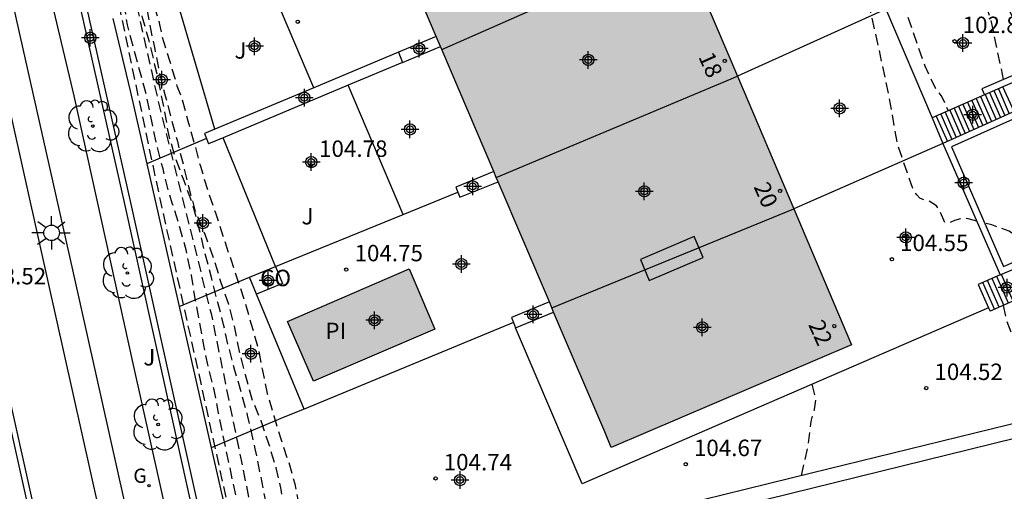
# Model space of a CAD drawing. Units: metres. Extents: x 581694 to 582044, y 4793790 to 4794041.
# Drawn here: x 581837 to 581882, y 4793821 to 4793842 of the extents above; entities that cross this region are included whole.
import ezdxf
from ezdxf.enums import TextEntityAlignment as Align

# ---------------------------------------------------------------- set-up
doc = ezdxf.new("R2010")
doc.units = ezdxf.units.M
doc.header["$MEASUREMENT"] = 0
doc.linetypes.add('TRAZOS_NORMALES', pattern=[0.75, 0.5, -0.25])
for name, color, linetype in [('020194', 31, 'TRAZOS_NORMALES'), ('020195', 30, 'TRAZOS_NORMALES'), ('020204', 9, 'Continuous'), ('020308', 9, 'Continuous'), ('050109', 4, 'Continuous'), ('050305', 9, 'Continuous'), ('060108', 9, 'Continuous'), ('060112', 1, 'Continuous'), ('060117', 9, 'Continuous'), ('070101', 9, 'Continuous'), ('070104', 3, 'Continuous'), ('070105', 6, 'Continuous'), ('070108', 9, 'Continuous'), ('080107', 9, 'Continuous'), ('080110', 9, 'Continuous'), ('080124', 9, 'Continuous'), ('080131', 9, 'Continuous'), ('080202', 9, 'Continuous'), ('080301', 9, 'Continuous'), ('080308', 9, 'Continuous'), ('100105', 3, 'Continuous'), ('100107', 3, 'Continuous'), ('100116', 71, 'Continuous'), ('100202', 3, 'Continuous'), ('100301', 7, 'Continuous'), ('100302', 7, 'Continuous'), ('230204', 9, 'Continuous'), ('230304', 9, 'Continuous'), ('250206', 9, 'Continuous'), ('990501', 21, 'Continuous'), ('990505', 151, 'Continuous'), ('C_Edificios', 5, 'Continuous'), ('Centroides', 1, 'Continuous')]:
    doc.layers.add(name, color=color, linetype=linetype)
doc.layers.add('080111', color=7, linetype='Continuous', lineweight=30)
doc.layers.add('080118', color=7, linetype='Continuous', lineweight=30)
doc.styles.add('ARIAL', font='arial.ttf', dxfattribs={"height": 1})
doc.styles.add('ARIALI', font='ariali.ttf', dxfattribs={"height": 1})
doc.styles.add('ROMANS', font='romans__.ttf', dxfattribs={"height": 1})
doc.styles.get("Standard").update_dxf_attribs({"font": 'arial.ttf'})

# ---------------------------------------------------------------- blocks, each defined once
blk = doc.blocks.new('Centroide')
for points in [[(0.402, 0), (-0.402, 0)], [(0, -0.402), (0, 0.402)]]:
    blk.add_lwpolyline(points)
for radius in [0.256, 0.159]:
    blk.add_circle((0, 0), radius)
blk = doc.blocks.new('FAROLA')
for p, q in [((-0.63, 0.51), (-0.255, 0.245)), ((0, 0.355), (0, 0.755)), ((0.605, 0.49), (0.276, 0.223)), ((-0.355, 0), (-0.895, 0)), ((0.355, 0), (0.855, 0)), ((-0.65, -0.52), (-0.255, -0.24)), ((0, -0.355), (0, -0.755)), ((0.585, -0.52), (0.256, -0.246))]:
    blk.add_line(p, q)
blk.add_circle((0, 0), 0.355)
blk = doc.blocks.new('BloquePortal')
blk.add_circle((0, 0), 0.075)
at = {"flags": 5}
blk.add_attdef('INDICE', text='', height=0.75, dxfattribs=at).set_placement((0, 0), align=Align.MIDDLE_CENTER)
blk = doc.blocks.new('COTAPU')
blk.add_circle((0, 0), 0.075)
blk = doc.blocks.new('ARBOL')
blk.add_circle((0, 0), 0.0587)
for centre, radius, start, end in [((-0.564, 0.381), 0.532, 92.28, 254.58), ((-0.28, 0.855), 0.3, 359.2878, 173.6078), ((0.097, 0.97), 0.21, 23.1565, 160.4665), ((0.438, 0.881), 0.24, 301.578, 139.328), ((0.656, 0.288), 0.443, 319.8556, 114.7656), ((-0.091, 0.321), 0.12, 119.14, 310.56), ((0.819, -0.249), 0.383, 235.5275, 62.0275), ((-0.556, -0.339), 0.555, 142.64, 266.54), ((-0.039, -0.384), 0.21, 189.64, 323.88), ((0.299, -0.624), 0.532, 224.67, 0.24), ((-0.301, -0.676), 0.45, 213.78, 295.32)]:
    blk.add_arc(centre, radius, start, end)
blk = doc.blocks.new('REGAS')
blk.add_circle((0, 0), 0.055)

msp = doc.modelspace()

# ---------------------------------------------------------------- hatches: boundary and pattern name
at = {"layer": '990501'}
for points in [[(581867.438, 4793845.509), (581864.932, 4793851.396), (581853.913, 4793846.776), (581856.513, 4793840.682)], [(581867.438, 4793845.509), (581870.009, 4793839.469), (581858.999, 4793834.853), (581856.513, 4793840.682)], [(581872.584, 4793833.418), (581870.009, 4793839.469), (581858.999, 4793834.853), (581861.539, 4793828.902)], [(581864.25, 4793822.546), (581875.22, 4793827.226), (581872.584, 4793833.418), (581861.539, 4793828.902), (581863.95, 4793823.25)]]:
    msp.add_hatch(color=256, dxfattribs=at).paths.add_polyline_path(points, flags=0)
at = {"layer": '990505'}
h = msp.add_hatch(color=256, dxfattribs=at)
h.dxf.hatch_style = 1
h.paths.add_polyline_path([(581856.19, 4793827.94), (581855.02, 4793830.68), (581849.47, 4793828.29), (581850.65, 4793825.56)])

# ---------------------------------------------------------------- linework, layer by layer
at = {"layer": '020194', "flags": 128}
for points, elevation in [([(581838.63, 4793868.4), (581838.632, 4793867.406), (581838.672, 4793866.336), (581838.842, 4793865.306), (581839.002, 4793864.216), (581839.152, 4793863.156), (581839.312, 4793862.146), (581839.512, 4793861.036), (581839.792, 4793860.036), (581840.092, 4793858.996), (581840.362, 4793857.866), (581840.651, 4793856.796), (581840.981, 4793855.746), (581841.411, 4793854.726), (581841.721, 4793853.596), (581841.841, 4793853.046), (581841.991, 4793852.546), (581842.241, 4793851.446), (581842.361, 4793850.916), (581842.521, 4793849.856), (581842.631, 4793848.806), (581842.741, 4793847.746), (581842.801, 4793846.606), (581842.911, 4793845.516), (581843.041, 4793844.426), (581843.231, 4793843.386), (581843.481, 4793842.356), (581843.631, 4793841.826), (581843.741, 4793841.266), (581844.071, 4793840.226), (581844.421, 4793839.036), (581844.621, 4793838.536), (581844.921, 4793837.436), (581845.221, 4793836.376), (581845.491, 4793835.366), (581845.821, 4793834.296), (581846.181, 4793833.246), (581846.521, 4793832.186), (581846.861, 4793831.176), (581847.201, 4793830.146), (581847.521, 4793829.166), (581847.811, 4793828.166), (581848.111, 4793827.136), (581848.331, 4793826.047), (581848.541, 4793824.997), (581848.851, 4793823.977), (581849.161, 4793822.927), (581849.51, 4793821.897), (581849.8, 4793820.877), (581850, 4793819.857), (581850.25, 4793818.797), (581850.53, 4793817.747), (581851.01, 4793815.947)], 105.64), ([(581849.4, 4793815.547), (581848.001, 4793822.477), (581847.771, 4793823.457), (581847.651, 4793824.017), (581847.351, 4793825.067), (581847.071, 4793826.047), (581846.771, 4793827.167), (581846.551, 4793828.146), (581846.291, 4793829.146), (581846.021, 4793830.226), (581845.701, 4793831.416), (581845.441, 4793832.516), (581845.151, 4793833.596), (581844.751, 4793834.696), (581844.371, 4793835.716), (581844.051, 4793836.806), (581843.871, 4793837.826), (581843.661, 4793838.916), (581843.421, 4793839.976), (581843.161, 4793841.086), (581842.861, 4793842.086), (581842.621, 4793843.156), (581842.361, 4793844.286), (581842.121, 4793845.306), (581841.891, 4793846.576), (581841.711, 4793847.676), (581841.501, 4793848.796), (581841.281, 4793849.916), (581841.211, 4793850.426), (581840.961, 4793851.566), (581840.711, 4793852.676), (581840.481, 4793853.786), (581840.271, 4793854.876), (581840.061, 4793855.946), (581839.852, 4793857.036), (581839.562, 4793858.136), (581839.392, 4793858.686), (581839.182, 4793859.176), (581839.002, 4793859.726), (581838.732, 4793861.036), (581838.482, 4793862.186), (581838.242, 4793863.296), (581837.982, 4793864.356), (581837.812, 4793865.406), (581837.642, 4793866.476), (581837.31, 4793867.62), (581837.26, 4793867.99)], 106.64), ([(581838.04, 4793868.22), (581838.082, 4793866.556), (581838.342, 4793865.366), (581838.482, 4793864.256), (581838.692, 4793863.026), (581838.882, 4793862.016), (581839.142, 4793861.016), (581839.382, 4793860.036), (581839.662, 4793859.026), (581839.982, 4793857.896), (581840.261, 4793856.796), (581840.531, 4793855.796), (581840.781, 4793854.746), (581841.101, 4793853.686), (581841.421, 4793852.576), (581841.761, 4793851.526), (581841.971, 4793850.456), (581842.121, 4793849.406), (581842.151, 4793848.406), (581842.261, 4793847.396), (581842.451, 4793846.226), (581842.601, 4793845.216), (581842.751, 4793844.086), (581842.961, 4793843.026), (581843.171, 4793841.856), (581843.411, 4793840.696), (581843.621, 4793839.626), (581843.891, 4793838.576), (581844.171, 4793837.496), (581844.441, 4793836.506), (581844.711, 4793835.436), (581844.951, 4793834.446), (581845.241, 4793833.356), (581845.691, 4793832.266), (581846.111, 4793831.106), (581846.431, 4793830.056), (581846.771, 4793829.076), (581847.031, 4793828.066), (581847.271, 4793826.917), (581847.531, 4793825.867), (581847.821, 4793824.807), (581848.251, 4793823.777), (581848.601, 4793822.727), (581848.94, 4793821.617), (581849.16, 4793820.627), (581849.26, 4793820.127), (581849.58, 4793819.077), (581849.76, 4793818.047), (581849.91, 4793817.507), (581850.26, 4793815.757)], 106.14), ([(581847.79, 4793815.147), (581845.711, 4793824.627), (581843.671, 4793833.816), (581841.541, 4793843.876), (581839.521, 4793852.576), (581836.932, 4793862.996), (581836.652, 4793864.046), (581836.342, 4793865.136), (581836.182, 4793865.676), (581835.782, 4793866.646), (581835.602, 4793867.156), (581835.58, 4793867.2)], 108.14), ([(581848.19, 4793815.247), (581846.321, 4793824.097), (581846.121, 4793825.167), (581845.861, 4793826.187), (581845.651, 4793827.187), (581845.471, 4793828.227), (581845.271, 4793829.246), (581845.091, 4793830.386), (581844.841, 4793831.556), (581844.561, 4793832.566), (581844.211, 4793833.686), (581844.031, 4793834.246), (581843.791, 4793835.246), (581843.501, 4793836.326), (581843.271, 4793837.426), (581843.041, 4793838.576), (581842.161, 4793841.816), (581842.031, 4793842.686), (581841.731, 4793843.736), (581841.431, 4793844.856), (581841.221, 4793845.906), (581840.961, 4793847.026), (581840.801, 4793848.116), (581840.631, 4793849.256), (581840.491, 4793850.326), (581840.261, 4793851.396), (581840.051, 4793852.546), (581839.711, 4793853.616), (581839.391, 4793854.706), (581839.102, 4793855.716), (581838.892, 4793856.816), (581838.612, 4793858.006), (581838.392, 4793859.106), (581838.152, 4793860.176), (581837.852, 4793861.296), (581837.492, 4793862.416), (581837.172, 4793863.426), (581836.872, 4793864.436), (581836.512, 4793865.446), (581836.292, 4793866.496), (581836.1, 4793867.33)], 107.64), ([(581880.93, 4793832.864), (581880.54, 4793832.966), (581880.32, 4793832.986), (581879.91, 4793832.896), (581879.69, 4793832.786), (581879.48, 4793832.796), (581879.22, 4793833.376), (581879.09, 4793833.566), (581878.72, 4793833.796), (581878.53, 4793833.826), (581878.34, 4793833.906), (581878.19, 4793834.066), (581878.05, 4793834.256), (581877.33, 4793836.326), (581876.93, 4793838.546), (581876.46, 4793840.785), (581875.53, 4793844.855), (581874.81, 4793846.975), (581874.29, 4793848.225), (581873.37, 4793850.485), (581872.63, 4793852.585), (581872.189, 4793854.486)], 103.14), ([(581882.16, 4793839.315), (581881.59, 4793842.005), (581881.42, 4793842.505), (581881.29, 4793843.005), (581880.73, 4793844.005)], 102.64), ([(581877.55, 4793842.875), (581878.56, 4793839.935), (581879.03, 4793838.935), (581879.34, 4793838.525), (581879.63, 4793837.896)], 103.14), ([(581883.794, 4793831.507), (581882.41, 4793832.396), (581881.62, 4793832.686), (581881.291, 4793832.771)], 103.14), ([(581882.14, 4793829.016), (581882.27, 4793828.406), (581882.66, 4793827.326), (581882.81, 4793826.786), (581882.89, 4793826.236), (581883.26, 4793825.256), (581883.41, 4793824.776), (581883.57, 4793824.466), (581883.56, 4793824.096), (581883.38, 4793823.686), (581883.1, 4793823.486), (581882.77, 4793823.106), (581882.86, 4793822.946), (581884.319, 4793821.626), (581885.899, 4793820.606), (581886.809, 4793819.866), (581887.669, 4793819.046), (581888.049, 4793818.486), (581888.209, 4793818.076), (581888.779, 4793815.926), (581889.139, 4793814.656), (581889.449, 4793813.586), (581889.469, 4793813.376), (581889.639, 4793812.506), (581889.659, 4793812.296), (581889.659, 4793812.166)], 104.14)]:
    msp.add_lwpolyline(points, dxfattribs=dict(at, elevation=elevation))
at = {"layer": '020195', "flags": 128}
for points, elevation in [([(581836.88, 4793867.52), (581836.932, 4793866.336), (581837.142, 4793864.916), (581837.482, 4793863.496), (581837.812, 4793862.096), (581837.972, 4793861.386), (581838.452, 4793859.796), (581838.892, 4793858.276), (581839.292, 4793856.846), (581839.671, 4793855.346), (581840.001, 4793853.886), (581840.371, 4793852.406), (581840.731, 4793850.926), (581843.581, 4793838.256), (581845.981, 4793828.646), (581848.7, 4793815.367)], 107.14), ([(581872.93, 4793821.266), (581873.22, 4793822.516), (581873.38, 4793823.726), (581873.52, 4793824.266), (581873.59, 4793824.776), (581873.418, 4793825.428)], 104.64)]:
    msp.add_lwpolyline(points, dxfattribs=dict(at, elevation=elevation))
at = {"layer": '050109', "flags": 128}
msp.add_lwpolyline([(581856.19, 4793827.94), (581850.65, 4793825.56), (581849.47, 4793828.29), (581855.02, 4793830.68)], close=True, dxfattribs=at)
at = {"layer": '060108', "flags": 128}
msp.add_lwpolyline([(581844.237, 4793790.248), (581844.237, 4793790.248), (581842.978, 4793795.863), (581839.761, 4793810.294), (581835.45, 4793829.556), (581832.7, 4793841.842), (581830.821, 4793849.62), (581828.736, 4793857.549), (581826.434, 4793865.622), (581822.713, 4793877.485), (581818.209, 4793891.755), (581814.006, 4793905.128), (581812.589, 4793909.529), (581810.25, 4793916.771), (581804.111, 4793935.944), (581798.312, 4793954.093), (581791.957, 4793974.118), (581785.642, 4793993.88), (581779.35, 4794013.556), (581773.089, 4794033.16), (581770.845, 4794040.242)], dxfattribs=at)
at = {"layer": '060112', "flags": 128}
for points in [[(581847.448, 4793790.248), (581847.448, 4793790.248), (581846.036, 4793796.547), (581842.819, 4793810.977), (581838.508, 4793830.24), (581835.755, 4793842.543), (581833.861, 4793850.384), (581831.759, 4793858.374), (581829.899, 4793864.93), (581826.536, 4793875.793), (581820.697, 4793894.367), (581819.796, 4793897.141), (581817.366, 4793904.795)], [(581814.607, 4793903.886), (581817.933, 4793893.49), (581823.77, 4793874.922), (581827.119, 4793864.105), (581828.962, 4793857.608), (581831.049, 4793849.675), (581832.929, 4793841.893), (581835.678, 4793829.606), (581839.989, 4793810.345), (581843.206, 4793795.914), (581844.476, 4793790.248)]]:
    msp.add_lwpolyline(points, dxfattribs=at)
at = {"layer": '060117', "flags": 128}
for points in [[(581882.638, 4793837.859), (581882.129, 4793838.988)], [(581881.29, 4793838.625), (581878.895, 4793837.568)], [(581880.99, 4793829.966), (581881.469, 4793828.911)], [(581883.639, 4793829.678), (581881.54, 4793828.756)], [(581881.469, 4793828.911), (581881.54, 4793828.756)]]:
    msp.add_lwpolyline(points, dxfattribs=at)
at = {"layer": '070101', "flags": 128}
for points in [[(581876.782, 4793842.526), (581870.009, 4793839.469)], [(581879.39, 4793836.406), (581872.584, 4793833.418)]]:
    msp.add_lwpolyline(points, dxfattribs=at)
at = {"layer": '070104', "flags": 128}
msp.add_lwpolyline([(581846.151, 4793837.047), (581844.42, 4793842.961)], dxfattribs=at)
at = {"layer": '070105', "flags": 128}
for points in [[(581837.2, 4793854.02), (581839.131, 4793846.466), (581842.011, 4793833.706), (581846.22, 4793814.757)], [(581846.512, 4793814.83), (581842.304, 4793833.772), (581839.423, 4793846.536), (581837.49, 4793854.1)], [(581879.39, 4793843.385), (581881.47, 4793844.345), (581883.67, 4793839.975), (581881.17, 4793838.895)], [(581841.501, 4793842.094), (581842.291, 4793838.806), (581843.048, 4793835.473)], [(581856.257, 4793841.283), (581854.53, 4793840.56)], [(581854.53, 4793840.56), (581854.72, 4793840.1)], [(581854.72, 4793840.1), (581856.452, 4793840.825)], [(581884.065, 4793839.825), (581882.129, 4793838.988)], [(581881.17, 4793838.895), (581881.29, 4793838.625)], [(581882.129, 4793838.988), (581881.29, 4793838.625)], [(581884.771, 4793838.48), (581879.78, 4793836.246), (581882.15, 4793830.796), (581887.557, 4793833.135)], [(581882.638, 4793837.859), (581879.39, 4793836.406)], [(581848.92, 4793830.79), (581846.528, 4793836.666)], [(581879.39, 4793836.406), (581882, 4793830.406)], [(581843.048, 4793835.473), (581844.524, 4793828.972)], [(581858.887, 4793835.117), (581857.15, 4793834.41), (581857.244, 4793834.182)], [(581857.244, 4793834.182), (581857.34, 4793833.95), (581859.084, 4793834.656)], [(581882, 4793830.406), (581883.109, 4793830.886)], [(581882, 4793830.406), (581880.99, 4793829.966)], [(581850.229, 4793824.292), (581848.05, 4793829.53)], [(581844.524, 4793828.972), (581845.988, 4793822.524)], [(581861.422, 4793829.175), (581859.69, 4793828.46), (581859.784, 4793828.232)], [(581859.88, 4793828), (581861.617, 4793828.717)], [(581859.784, 4793828.232), (581859.88, 4793828)], [(581845.988, 4793822.524), (581847.67, 4793815.118)], [(581852.2, 4793816.248), (581866.47, 4793819.686), (581873.39, 4793821.376)]]:
    msp.add_lwpolyline(points, dxfattribs=at)
at = {"layer": '070108', "flags": 128}
for points in [[(581845.774, 4793836.622), (581843.048, 4793835.473)], [(581854.748, 4793833.165), (581857.244, 4793834.182)], [(581848.92, 4793830.79), (581854.748, 4793833.165)], [(581844.524, 4793828.972), (581847.73, 4793830.3)], [(581859.784, 4793828.232), (581850.229, 4793824.292)], [(581873.39, 4793821.376), (581882.33, 4793823.566), (581890.967, 4793825.682)], [(581849.35, 4793823.93), (581845.988, 4793822.524)], [(581850.229, 4793824.292), (581849.35, 4793823.93)]]:
    msp.add_lwpolyline(points, dxfattribs=at)
at = {"layer": '080107', "flags": 128}
for points in [[(581847.73, 4793830.3), (581848.92, 4793830.79)], [(581848.92, 4793830.79), (581849.24, 4793830.01), (581848.05, 4793829.53)], [(581848.05, 4793829.53), (581847.73, 4793830.3)]]:
    msp.add_lwpolyline(points, dxfattribs=at)
at = {"layer": '080110', "flags": 128}
msp.add_lwpolyline([(581865.98, 4793830.156), (581868.44, 4793831.196), (581868.04, 4793832.156), (581865.58, 4793831.116), (581865.98, 4793830.156)], dxfattribs=at)
at = {"layer": '080111', "flags": 128}
for points in [[(581856.257, 4793841.283), (581853.982, 4793846.614)], [(581867.438, 4793845.509), (581870.009, 4793839.469)], [(581856.452, 4793840.825), (581856.257, 4793841.283)], [(581856.513, 4793840.682), (581856.452, 4793840.825)], [(581858.887, 4793835.117), (581856.513, 4793840.682)], [(581870.009, 4793839.469), (581872.584, 4793833.418)], [(581858.999, 4793834.853), (581858.887, 4793835.117)], [(581859.084, 4793834.656), (581858.999, 4793834.853)], [(581861.422, 4793829.175), (581859.084, 4793834.656)], [(581872.584, 4793833.418), (581875.22, 4793827.226), (581864.25, 4793822.546)], [(581861.539, 4793828.902), (581861.422, 4793829.175)], [(581861.617, 4793828.717), (581861.539, 4793828.902)], [(581863.95, 4793823.25), (581861.617, 4793828.717)], [(581864.25, 4793822.546), (581863.95, 4793823.25)]]:
    msp.add_lwpolyline(points, dxfattribs=at)
at = {"layer": '080118', "flags": 128}
for points in [[(581856.513, 4793840.682), (581867.438, 4793845.509)], [(581858.999, 4793834.853), (581870.009, 4793839.469)], [(581861.539, 4793828.902), (581872.584, 4793833.418)]]:
    msp.add_lwpolyline(points, dxfattribs=at)
at = {"layer": '080124', "flags": 128}
for points in [[(581876.782, 4793842.526), (581878.895, 4793837.568)], [(581878.895, 4793837.568), (581879.39, 4793836.406)]]:
    msp.add_lwpolyline(points, dxfattribs=at)
at = {"layer": '080131', "flags": 128}
for points in [[(581881.516, 4793838.723), (581882.017, 4793837.582)], [(581881.718, 4793838.81), (581882.217, 4793837.671)], [(581881.919, 4793838.897), (581882.418, 4793837.761)], [(581880.508, 4793838.28), (581881.012, 4793837.131)], [(581880.705, 4793838.367), (581881.208, 4793837.219)], [(581880.905, 4793838.456), (581881.408, 4793837.309)], [(581881.106, 4793838.544), (581881.609, 4793837.399)], [(581881.315, 4793838.636), (581881.817, 4793837.492)], [(581879.488, 4793837.83), (581879.994, 4793836.676)], [(581879.697, 4793837.922), (581880.203, 4793836.769)], [(581879.898, 4793838.011), (581880.403, 4793836.859)], [(581880.098, 4793838.099), (581880.603, 4793836.949)], [(581880.299, 4793838.188), (581880.803, 4793837.038)], [(581879.087, 4793837.652), (581879.594, 4793836.497)], [(581879.288, 4793837.741), (581879.794, 4793836.586)], [(581881.958, 4793828.94), (581881.425, 4793830.155)], [(581882.167, 4793829.031), (581881.635, 4793830.247)], [(581882.376, 4793829.123), (581881.844, 4793830.338)], [(581882.589, 4793829.217), (581882.058, 4793830.431)], [(581881.749, 4793828.848), (581881.216, 4793830.064)]]:
    msp.add_lwpolyline(points, dxfattribs=at)
at = {"layer": '100105', "flags": 128}
for points in [[(581850.678, 4793838.945), (581848.327, 4793844.457)], [(581854.748, 4793833.165), (581852.24, 4793839.06)], [(581881.469, 4793828.911), (581862.92, 4793820.886), (581860.01, 4793827.67), (581859.88, 4793828)]]:
    msp.add_lwpolyline(points, dxfattribs=at)
at = {"layer": '100107', "flags": 128}
for points in [[(581854.53, 4793840.56), (581850.678, 4793838.945)], [(581854.72, 4793840.1), (581852.24, 4793839.06)], [(581850.678, 4793838.945), (581846.151, 4793837.047)], [(581852.24, 4793839.06), (581846.528, 4793836.666)], [(581846.151, 4793837.047), (581845.68, 4793836.85)], [(581845.68, 4793836.85), (581845.774, 4793836.622)], [(581845.774, 4793836.622), (581845.87, 4793836.39)], [(581846.528, 4793836.666), (581845.87, 4793836.39)], [(581852.2, 4793816.248), (581852.4, 4793815.627), (581862.6, 4793818.006), (581871.35, 4793820.186), (581884.76, 4793823.476), (581890.979, 4793825.006), (581894.879, 4793815.896), (581895.599, 4793814.226), (581895.696, 4793814.258)]]:
    msp.add_lwpolyline(points, dxfattribs=at)
at = {"layer": '100116', "flags": 128}
for points in [[(581777.147, 4794040.242), (581780.727, 4794029.422), (581784.727, 4794016.852), (581788.946, 4794003.543), (581793.296, 4793989.603), (581796.445, 4793980.223), (581799.535, 4793970.623), (581803.135, 4793958.974), (581806.734, 4793947.744), (581808.924, 4793940.874), (581812.704, 4793929.194), (581815.524, 4793920.335), (581818.583, 4793910.725), (581821.913, 4793900.495), (581825.513, 4793889.165), (581828.712, 4793879.205), (581831.522, 4793870.186), (581834.262, 4793860.646), (581836.721, 4793851.206), (581839.721, 4793838.576), (581842.411, 4793826.367), (581845.64, 4793811.927), (581848.17, 4793800.707), (581850.43, 4793790.247)], [(581817.366, 4793904.795), (581818.461, 4793905.143), (581819.207, 4793902.938), (581820.34, 4793899.422), (581821.841, 4793894.73), (581827.681, 4793876.154), (581831.049, 4793865.271), (581832.916, 4793858.691), (581835.024, 4793850.677), (581836.924, 4793842.812), (581839.679, 4793830.502), (581843.99, 4793811.239), (581847.208, 4793796.809), (581848.678, 4793790.248)]]:
    msp.add_lwpolyline(points, dxfattribs=at)

# ---------------------------------------------------------------- block references
at = {"layer": '020204'}
for p in [(581849.94, 4793841.95, 104.77), (581850.53, 4793835.41, 104.78), (581852.15, 4793830.65, 104.75)]:
    msp.add_blockref('COTAPU', p, dxfattribs=at)
at = {"layer": '020204', "rotation": 359.9987685839998}
for p in [(581879.92, 4793841.065, 102.89), (581877.06, 4793831.126, 104.55), (581878.63, 4793825.246, 104.52), (581867.65, 4793821.776, 104.67), (581856.23, 4793821.126, 104.74)]:
    msp.add_blockref('COTAPU', p, dxfattribs=at)
at = {"layer": '080202', "rotation": 359.9987685839998}
for p in [(581869.43, 4793840.17), (581871.956, 4793834.237), (581874.431, 4793828.073)]:
    msp.add_blockref('BloquePortal', p, dxfattribs=at)
at = {"layer": '100202', "rotation": 359.9987685839998}
for p in [(581840.581, 4793837.196), (581842.161, 4793830.497), (581843.561, 4793823.587)]:
    msp.add_blockref('ARBOL', p, dxfattribs=at)
at = {"layer": '230204', "rotation": 359.9987685839998}
msp.add_blockref('REGAS', (581843.151, 4793820.797, 108.54), dxfattribs=at)
at = {"layer": '250206', "rotation": 359.9987685839998}
msp.add_blockref('FAROLA', (581838.701, 4793832.327), dxfattribs=at)
at = {"layer": 'C_Edificios', "rotation": 359.9987685839998}
for p in [(581863.202, 4793840.215), (581865.757, 4793834.219), (581868.4, 4793828.016)]:
    msp.add_blockref('Centroide', p, dxfattribs=at)
at = {"layer": 'Centroides', "rotation": 359.9987685839998}
for p in [(581840.468, 4793841.219), (581847.965, 4793840.836), (581855.484, 4793840.729), (581880.304, 4793840.978), (581843.73, 4793839.31), (581850.239, 4793838.489), (581874.672, 4793837.999), (581880.75, 4793837.709), (581855.06, 4793837.042), (581850.554, 4793835.551), (581857.927, 4793834.446), (581880.337, 4793834.609), (581845.605, 4793832.77), (581877.693, 4793832.12), (581857.411, 4793830.906), (581848.586, 4793830.147), (581882.316, 4793829.83), (581860.677, 4793828.605), (581853.442, 4793828.339), (581847.797, 4793826.814), (581857.349, 4793821.052)]:
    msp.add_blockref('Centroide', p, dxfattribs=at)

# ---------------------------------------------------------------- texts
at = {"layer": '020308', "style": 'ARIAL'}
for s, p in [('102.89', (581880.29, 4793841.435)), ('104.55', (581877.43, 4793831.496)), ('108.52', (581835.331, 4793829.977)), ('104.52', (581879, 4793825.616)), ('104.67', (581868.02, 4793822.146)), ('104.74', (581856.6, 4793821.496))]:
    msp.add_text(s, height=0.75, rotation=359.9988, dxfattribs=at).set_placement(p)
for s, p in [('104.78', (581850.91, 4793835.79)), ('104.75', (581852.53, 4793831.03))]:
    msp.add_text(s, height=0.75, dxfattribs=at).set_placement(p)
at = {"layer": '050305', "style": 'ARIAL'}
msp.add_text('PI', height=0.75, rotation=359.9988, dxfattribs=at).set_placement((581851.199, 4793827.48))
at = {"layer": '080301', "style": 'ARIAL'}
msp.add_text('CO', height=0.75, rotation=359.9988, dxfattribs=at).set_placement((581848.221, 4793829.894))
at = {"layer": '080308', "style": 'ARIALI'}
for s, rotation, p in [('18', 293.9988, (581868.211, 4793840.361)), ('20', 293.9988, (581870.736, 4793834.428)), ('22', 294.2141, (581873.23, 4793828.142))]:
    msp.add_text(s, height=0.75, rotation=rotation, dxfattribs=at).set_placement(p)
at = {"layer": '100301', "style": 'ARIAL'}
for p in [(581847.05, 4793840.27), (581850.11, 4793832.71)]:
    msp.add_text('J', height=0.75, dxfattribs=at).set_placement(p)
at = {"layer": '100302', "style": 'ARIAL'}
msp.add_text('J', height=0.75, rotation=359.9988, dxfattribs=at).set_placement((581842.891, 4793826.277))
at = {"layer": '230304', "style": 'ROMANS'}
msp.add_text('G', height=0.65, rotation=359.9988, dxfattribs=at).set_placement((581842.431, 4793820.927))

doc.saveas('drawing.dxf')
